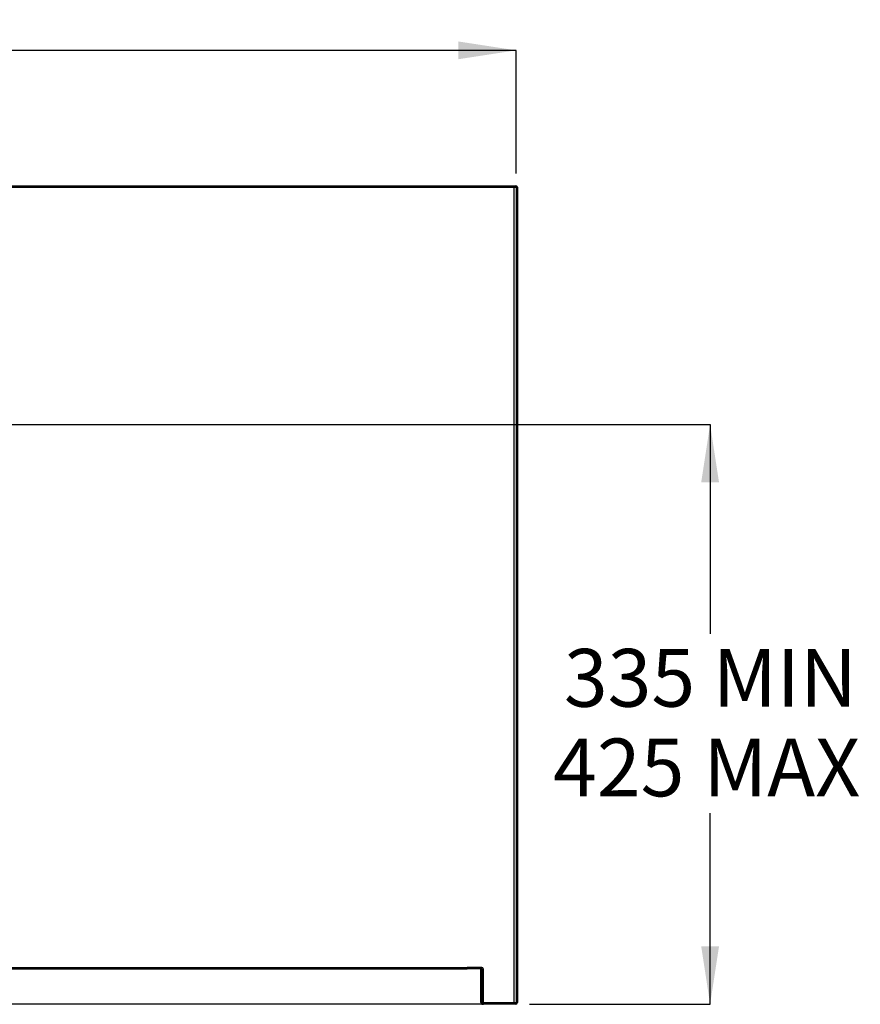
# Model space of a CAD drawing. Units: millimetres. Extents: x 864 to 5721, y 806 to 3958.
# Drawn here: x 3451 to 4066, y 3044 to 3766 of the extents above; entities that cross this region are included whole.
import ezdxf

# ---------------------------------------------------------------- set-up
doc = ezdxf.new("R2010")
doc.units = ezdxf.units.MM
doc.header["$LTSCALE"] = 20
doc.layers.add('DIMENSIONS', color=7, linetype='Continuous')
doc.styles.add('SLDTEXTSTYLE0', font='TXT', dxfattribs={"width": 0.7})
doc.dimstyles.new('SLDDIMSTYLE1', dxfattribs={"dimtxt": 53.735111, "dimasz": 42.333333, "dimexe": 0, "dimexo": 0.0625, "dimgap": 13.433778, "dimtad": 0, "dimtih": 1, "dimtoh": 1, "dimdec": 0, "dimrnd": 1e-09, "dimzin": 12, "dimdsep": 46, "dimtxsty": 'SLDTEXTSTYLE0', "dimsah": 1, "dimcen": 0.09, "dimadec": 0, "dimazin": 3, "dimtfac": 1, "dimtdec": 0, "dimtofl": 0, "dimtmove": 0, "dimatfit": 3, "dimfxl": 1, "dimfrac": 2, "dimtolj": 1, "dimtzin": 12, "dimarcsym": 0})

# ---------------------------------------------------------------- blocks, each defined once
blk = doc.blocks.new('_D_7')
at = {"layer": 'DIMENSIONS'}
for p, q in [((3174.23, 3468.98), (3956.44, 3468.98)), ((3956.44, 3468.98), (3956.44, 3315.52)), ((3956.44, 3043.98), (3956.44, 3184.13)), ((3824.13, 3043.98), (3956.44, 3043.98))]:
    blk.add_line(p, q, dxfattribs=at)
for points in [[(3956.44, 3468.98), (3949.93, 3426.64), (3962.96, 3426.64)], [(3956.44, 3043.98), (3962.96, 3086.31), (3949.93, 3086.31)]]:
    blk.add_solid(points, dxfattribs=at)
at = {"layer": 'DIMENSIONS', "char_height": 42.333, "attachment_point": 1, "style": 'SLDTEXTSTYLE0'}
for s, insert in [('335 MIN', (3849.32, 3304.4)), ('425', (3841.44, 3238.7)), ('MAX', (3951.39, 3238.7))]:
    blk.add_mtext(s, dxfattribs=dict(at, insert=insert))
blk = doc.blocks.new('_D_8')
at = {"layer": 'DIMENSIONS'}
for p, q in [((1814.23, 3652.88), (1814.23, 3743.26)), ((1814.23, 3743.26), (2737.94, 3743.26)), ((3814.23, 3743.26), (2863.38, 3743.26)), ((3814.23, 3652.88), (3814.23, 3743.26))]:
    blk.add_line(p, q, dxfattribs=at)
for points in [[(1814.23, 3743.26), (1856.56, 3736.74), (1856.56, 3749.77)], [(3814.23, 3743.26), (3771.9, 3749.77), (3771.9, 3736.74)]]:
    blk.add_solid(points, dxfattribs=at)
at = {"layer": 'DIMENSIONS', "insert": (2737.94, 3764.98), "char_height": 42.333, "attachment_point": 1, "style": 'SLDTEXTSTYLE0'}
blk.add_mtext('2000', dxfattribs=at)
blk = doc.blocks.new('_D_10')
at = {"layer": 'DIMENSIONS'}
for p, q in [((1804.33, 3643.98), (1444.23, 3643.98)), ((1444.23, 3643.98), (1444.23, 3385.1)), ((1444.23, 3043.98), (1444.23, 3319.4)), ((3780.33, 3043.98), (1444.23, 3043.98))]:
    blk.add_line(p, q, dxfattribs=at)
for points in [[(1444.23, 3643.98), (1437.72, 3601.64), (1450.74, 3601.64)], [(1444.23, 3043.98), (1450.74, 3086.31), (1437.72, 3086.31)]]:
    blk.add_solid(points, dxfattribs=at)
at = {"layer": 'DIMENSIONS', "insert": (1397.19, 3373.97), "char_height": 42.333, "attachment_point": 1, "style": 'SLDTEXTSTYLE0'}
blk.add_mtext('600', dxfattribs=at)

msp = doc.modelspace()

# ---------------------------------------------------------------- hatches: boundary and pattern name
at = {"linetype": 'Continuous', "lineweight": 18}
h = msp.add_hatch(dxfattribs=at)
h.set_pattern_fill('ANSI31', scale=20, style=0)
edge = h.paths.add_edge_path(flags=0)
edge.add_line((1849.23, 3070.98), (1839.33, 3070.98))
edge.add_arc((1839.33, 3069.88), 1.1, 90, 180)
edge.add_line((1838.23, 3069.88), (1838.23, 3045.08))
edge.add_arc((1838.13, 3045.08), 0.1, 270, 360, ccw=False)
edge.add_line((1838.13, 3044.98), (1814.33, 3044.98))
edge.add_arc((1814.33, 3045.08), 0.1, 180, 270, ccw=False)
edge.add_line((1814.23, 3045.08), (1814.23, 3642.88))
edge.add_arc((1814.33, 3642.88), 0.1, 90, 180, ccw=False)
edge.add_line((1814.33, 3642.98), (3814.13, 3642.98))
edge.add_arc((3814.13, 3642.88), 0.1, 0, 90, ccw=False)
edge.add_line((3814.23, 3642.88), (3814.23, 3045.08))
edge.add_arc((3814.13, 3045.08), 0.1, 270, 360, ccw=False)
edge.add_line((3814.13, 3044.98), (3790.33, 3044.98))
edge.add_arc((3790.33, 3045.08), 0.1, 180, 270, ccw=False)
edge.add_line((3790.23, 3045.08), (3790.23, 3069.88))
edge.add_arc((3789.13, 3069.88), 1.1, 0, 90)
edge.add_line((3789.13, 3070.98), (3779.23, 3070.98))
edge.add_line((3779.23, 3070.98), (3779.23, 3069.98))
edge.add_line((3779.23, 3069.98), (3789.13, 3069.98))
edge.add_arc((3789.13, 3069.88), 0.1, 0, 90, ccw=False)
edge.add_line((3789.23, 3069.88), (3789.23, 3045.08))
edge.add_arc((3790.33, 3045.08), 1.1, 180, 270)
edge.add_line((3790.33, 3043.98), (3814.13, 3043.98))
edge.add_arc((3814.13, 3045.08), 1.1, 270, 360)
edge.add_line((3815.23, 3045.08), (3815.23, 3642.88))
edge.add_arc((3814.13, 3642.88), 1.1, 0, 90)
edge.add_line((3814.13, 3643.98), (1814.33, 3643.98))
edge.add_arc((1814.33, 3642.88), 1.1, 90, 180)
edge.add_line((1813.23, 3642.88), (1813.23, 3045.08))
edge.add_arc((1814.33, 3045.08), 1.1, 180, 270)
edge.add_line((1814.33, 3043.98), (1838.13, 3043.98))
edge.add_arc((1838.13, 3045.08), 1.1, 270, 360)
edge.add_line((1839.23, 3045.08), (1839.23, 3069.88))
edge.add_arc((1839.33, 3069.88), 0.1, 90, 180, ccw=False)
edge.add_line((1839.33, 3069.98), (1849.23, 3069.98))
edge.add_line((1849.23, 3069.98), (1849.23, 3070.98))

# ---------------------------------------------------------------- linework, layer by layer
at = {"color": 7, "linetype": 'Continuous', "lineweight": 25}
for p, q in [((1814.33, 3643.98), (3814.13, 3643.98)), ((1814.33, 3642.98), (3814.13, 3642.98)), ((3812.73, 3642.88), (3812.73, 3642.98)), ((3812.73, 3642.88), (3812.73, 3045.08)), ((3814.23, 3642.88), (3814.23, 3045.08)), ((3815.23, 3642.88), (3815.23, 3045.08)), ((1849.94, 3070.98), (3778.52, 3070.98)), ((1849.94, 3069.98), (3778.52, 3069.98)), ((3778.52, 3070.98), (3778.52, 3069.98)), ((3779.23, 3070.98), (3778.52, 3070.98)), ((3779.23, 3069.98), (3778.52, 3069.98)), ((3779.23, 3069.98), (3779.23, 3070.98)), ((3789.13, 3070.98), (3779.23, 3070.98)), ((3789.13, 3069.98), (3779.23, 3069.98)), ((3788.52, 3069.88), (3788.52, 3069.98)), ((3788.52, 3045.08), (3788.52, 3069.88)), ((3789.23, 3069.88), (3789.23, 3045.08)), ((3790.23, 3069.88), (3790.23, 3045.08)), ((3452.48, 3043.98), (3452.48, 3043.88)), ((3476.5, 3043.98), (3476.5, 3043.88)), ((3484.29, 3043.98), (3476.68, 3043.98)), ((3491.45, 3043.98), (3484.29, 3043.98)), ((3484.29, 3043.98), (3484.29, 3043.88)), ((3491.45, 3043.88), (3484.29, 3043.88)), ((3491.45, 3043.98), (3491.45, 3043.88)), ((3518.06, 3043.98), (3491.45, 3043.98)), ((3518.06, 3043.88), (3491.45, 3043.88)), ((3518.06, 3043.98), (3518.06, 3043.88)), ((3524.55, 3043.98), (3518.06, 3043.98)), ((3524.55, 3043.88), (3518.06, 3043.88)), ((3789.52, 3043.98), (3524.55, 3043.98)), ((3524.55, 3043.98), (3524.55, 3043.88)), ((3788.52, 3045.08), (3789.24, 3045)), ((3789.52, 3044.33), (3789.52, 3043.98)), ((3789.52, 3043.98), (3790.02, 3043.98)), ((3790.02, 3044.02), (3790.02, 3043.98)), ((3814.13, 3044.98), (3790.33, 3044.98)), ((3814.13, 3043.98), (3790.33, 3043.98)), ((3812.73, 3044.98), (3812.73, 3045.08))]:
    msp.add_line(p, q, dxfattribs=at)
for centre, radius, start, end in [((3814.13, 3642.88), 1.1, 0, 90), ((3814.13, 3642.88), 0.1, 0, 90), ((3789.13, 3069.88), 1.1, 0, 90), ((3789.13, 3069.88), 0.1, 0, 90), ((3790.33, 3045.08), 1.1, 180, 270), ((3790.33, 3045.08), 0.1, 180, 270), ((3814.13, 3045.08), 1.1, 270, 0), ((3814.13, 3045.08), 0.1, 270, 0)]:
    msp.add_arc(centre, radius, start, end, dxfattribs=at)
for points, knots in [([(3788.52, 3069.88), (3788.51, 3069.89), (3788.5, 3069.92), (3788.47, 3069.95), (3788.45, 3069.97), (3788.43, 3069.98), (3788.42, 3069.98)], [0, 0, 0, 0, 0.249982, 0.500113, 0.750071, 1, 1, 1, 1]), ([(3788.52, 3045.08), (3788.6, 3044.94), (3788.76, 3044.66), (3789.01, 3044.3), (3789.26, 3044.03), (3789.43, 3044), (3789.52, 3043.98)], [0, 0, 0, 0, 0.23734, 0.485775, 0.734185, 1, 1, 1, 1])]:
    msp.add_open_spline(points, degree=3, knots=knots, dxfattribs=at)

# ---------------------------------------------------------------- dimensions: what is measured, and where the dimension line sits
at = {"layer": 'DIMENSIONS'}
for base, p1, p2, angle, picture, middle in [((3814.23, 3743.26), (1814.23, 3642.88), (3814.23, 3642.88), 0, '_D_8', (2800.66, 3743.26)), ((1444.23, 3043.98), (1814.33, 3643.98), (3790.33, 3043.98), 90, '_D_10', (1444.23, 3352.25))]:
    dim = msp.add_linear_dim(base=base, p1=p1, p2=p2, angle=angle, dimstyle='SLDDIMSTYLE1', dxfattribs=at)
    dim.commit()
    dim.dimension.update_dxf_attribs({"geometry": picture, "text_midpoint": middle, "dimtype": 160})
dim = msp.add_linear_dim(base=(3956.44, 3043.98), p1=(3164.23, 3468.98), p2=(3814.13, 3043.98), angle=90, text='335 MIN\\P<> MAX', dimstyle='SLDDIMSTYLE1', dxfattribs=at)
dim.commit()
dim.dimension.update_dxf_attribs({"geometry": '_D_7', "text_midpoint": (3956.44, 3249.83), "dimtype": 160})

doc.saveas('drawing.dxf')
